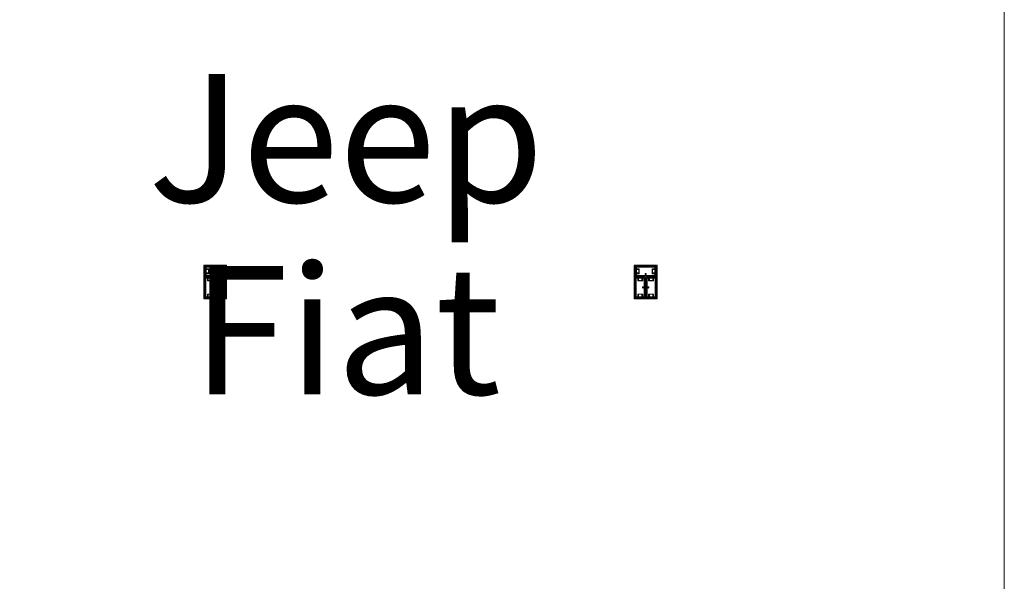
# Model space of a CAD drawing. Units: feet. Extents: x -1201 to -132, y -897 to -109.
# Drawn here: x -871 to -802, y -509 to -470 of the extents above; entities that cross this region are included whole.
import ezdxf

# ---------------------------------------------------------------- set-up
doc = ezdxf.new("R2010")
doc.units = ezdxf.units.FT
doc.header["$LTSCALE"] = 20
doc.header["$MEASUREMENT"] = 0
doc.layers.add('A-FLOR-FIXT', color=7, linetype='Continuous', lineweight=18)
doc.layers.add('None', color=7, linetype='Continuous', lineweight=18)
doc.styles.add('Times', font='Times')

msp = doc.modelspace()

# ---------------------------------------------------------------- linework, layer by layer
at = {"layer": 'A-FLOR-FIXT', "linetype": 'Continuous', "lineweight": 5, "transparency": 33554687}
for p, q in [((-857.805, -487.583), (-857.805, -486.917)), ((-857.805, -486.917), (-856.388, -486.917)), ((-857.805, -487.365), (-857.805, -487.135)), ((-857.805, -487.135), (-857.576, -487.135)), ((-857.742, -487.531), (-857.742, -486.969)), ((-857.742, -486.969), (-856.45, -486.969)), ((-857.742, -487.083), (-857.555, -487.083)), ((-857.742, -487.083), (-857.742, -487.135)), ((-857.742, -487.125), (-857.565, -487.125)), ((-857.576, -487.135), (-857.576, -487.365)), ((-857.565, -487.125), (-857.565, -487.375)), ((-857.555, -487.083), (-857.555, -487.417)), ((-856.638, -487.083), (-856.45, -487.083)), ((-856.638, -487.417), (-856.638, -487.083)), ((-856.628, -487.125), (-856.45, -487.125)), ((-856.628, -487.375), (-856.628, -487.125)), ((-856.617, -487.135), (-856.388, -487.135)), ((-856.617, -487.365), (-856.617, -487.135)), ((-856.45, -487.083), (-856.503, -487.083)), ((-856.45, -486.969), (-856.45, -487.531)), ((-856.45, -487.083), (-856.45, -487.135)), ((-856.388, -486.917), (-856.388, -487.583)), ((-856.388, -487.135), (-856.388, -487.365)), ((-827.805, -487.583), (-827.805, -486.917)), ((-827.805, -486.917), (-826.388, -486.917)), ((-827.805, -487.365), (-827.805, -487.135)), ((-827.805, -487.135), (-827.576, -487.135)), ((-827.742, -487.531), (-827.742, -486.969)), ((-827.742, -486.969), (-826.45, -486.969)), ((-827.742, -487.083), (-827.555, -487.083)), ((-827.742, -487.083), (-827.742, -487.135)), ((-827.742, -487.125), (-827.565, -487.125)), ((-827.576, -487.135), (-827.576, -487.365)), ((-827.565, -487.125), (-827.565, -487.375)), ((-827.555, -487.083), (-827.555, -487.417)), ((-826.638, -487.083), (-826.45, -487.083)), ((-826.638, -487.417), (-826.638, -487.083)), ((-826.628, -487.125), (-826.45, -487.125)), ((-826.628, -487.375), (-826.628, -487.125)), ((-826.617, -487.135), (-826.388, -487.135)), ((-826.617, -487.365), (-826.617, -487.135)), ((-826.45, -487.083), (-826.503, -487.083)), ((-826.45, -486.969), (-826.45, -487.531)), ((-826.45, -487.083), (-826.45, -487.135)), ((-826.388, -486.917), (-826.388, -487.583)), ((-826.388, -487.135), (-826.388, -487.365)), ((-857.576, -487.365), (-857.805, -487.365)), ((-856.388, -487.583), (-857.805, -487.583)), ((-857.805, -489.083), (-857.805, -487.667)), ((-857.805, -487.667), (-857.138, -487.667)), ((-857.753, -489.021), (-857.753, -487.729)), ((-857.753, -487.729), (-857.19, -487.729)), ((-857.742, -487.417), (-857.742, -487.365)), ((-857.565, -487.375), (-857.742, -487.375)), ((-857.555, -487.417), (-857.742, -487.417)), ((-857.742, -487.417), (-857.69, -487.417)), ((-856.45, -487.531), (-857.742, -487.531)), ((-857.638, -487.917), (-857.638, -487.729)), ((-857.638, -487.729), (-857.638, -487.781)), ((-857.638, -487.729), (-857.586, -487.729)), ((-857.305, -487.917), (-857.638, -487.917)), ((-857.596, -487.906), (-857.596, -487.729)), ((-857.346, -487.906), (-857.596, -487.906)), ((-857.586, -487.896), (-857.586, -487.667)), ((-857.586, -487.667), (-857.357, -487.667)), ((-857.357, -487.896), (-857.586, -487.896)), ((-857.357, -487.667), (-857.357, -487.896)), ((-857.305, -487.729), (-857.357, -487.729)), ((-857.346, -487.729), (-857.346, -487.906)), ((-857.305, -487.729), (-857.305, -487.917)), ((-857.19, -487.729), (-857.19, -489.021)), ((-857.18, -487.583), (-857.18, -487.563)), ((-857.18, -487.563), (-857.013, -487.563)), ((-857.013, -487.583), (-857.18, -487.583)), ((-857.137, -487.429), (-857.138, -487.433)), ((-857.138, -487.433), (-857.138, -487.438)), ((-857.138, -487.438), (-857.138, -487.442)), ((-857.138, -487.442), (-857.137, -487.446)), ((-857.138, -487.667), (-857.138, -489.083)), ((-857.136, -487.425), (-857.137, -487.429)), ((-857.137, -487.446), (-857.136, -487.45)), ((-857.134, -487.421), (-857.136, -487.425)), ((-857.136, -487.45), (-857.134, -487.454)), ((-857.132, -487.417), (-857.134, -487.421)), ((-857.134, -487.454), (-857.132, -487.458)), ((-857.13, -487.413), (-857.132, -487.417)), ((-857.132, -487.458), (-857.13, -487.462)), ((-857.127, -487.41), (-857.13, -487.413)), ((-857.13, -487.462), (-857.127, -487.465)), ((-857.124, -487.407), (-857.127, -487.41)), ((-857.127, -487.465), (-857.124, -487.468)), ((-857.121, -487.404), (-857.124, -487.407)), ((-857.124, -487.468), (-857.121, -487.471)), ((-857.117, -487.401), (-857.121, -487.404)), ((-857.121, -487.471), (-857.117, -487.474)), ((-857.113, -487.399), (-857.117, -487.401)), ((-857.117, -487.474), (-857.113, -487.476)), ((-857.109, -487.398), (-857.113, -487.399)), ((-857.113, -487.476), (-857.109, -487.477)), ((-857.105, -487.397), (-857.109, -487.398)), ((-857.109, -487.477), (-857.105, -487.478)), ((-857.101, -487.396), (-857.105, -487.397)), ((-857.105, -487.478), (-857.101, -487.479)), ((-857.096, -487.396), (-857.101, -487.396)), ((-857.101, -487.479), (-857.096, -487.479)), ((-857.092, -487.396), (-857.096, -487.396)), ((-857.096, -487.479), (-857.092, -487.479)), ((-857.088, -487.397), (-857.092, -487.396)), ((-857.092, -487.479), (-857.088, -487.478)), ((-857.083, -487.398), (-857.088, -487.397)), ((-857.088, -487.478), (-857.083, -487.477)), ((-857.079, -487.399), (-857.083, -487.398)), ((-857.083, -487.477), (-857.079, -487.476)), ((-857.076, -487.401), (-857.079, -487.399)), ((-857.079, -487.476), (-857.076, -487.474)), ((-857.072, -487.404), (-857.076, -487.401)), ((-857.076, -487.474), (-857.072, -487.471)), ((-857.068, -487.407), (-857.072, -487.404)), ((-857.072, -487.471), (-857.068, -487.468)), ((-857.065, -487.41), (-857.068, -487.407)), ((-857.068, -487.468), (-857.065, -487.465)), ((-857.063, -487.413), (-857.065, -487.41)), ((-857.065, -487.465), (-857.063, -487.462)), ((-857.06, -487.417), (-857.063, -487.413)), ((-857.063, -487.462), (-857.06, -487.458)), ((-857.058, -487.421), (-857.06, -487.417)), ((-857.06, -487.458), (-857.058, -487.454)), ((-857.057, -487.425), (-857.058, -487.421)), ((-857.058, -487.454), (-857.057, -487.45)), ((-857.056, -487.429), (-857.057, -487.425)), ((-857.057, -487.45), (-857.056, -487.446)), ((-857.055, -487.433), (-857.056, -487.429)), ((-857.056, -487.446), (-857.055, -487.442)), ((-857.055, -487.438), (-857.055, -487.433)), ((-857.055, -487.442), (-857.055, -487.438)), ((-857.055, -489.083), (-857.055, -487.667)), ((-857.055, -487.667), (-856.388, -487.667)), ((-857.013, -487.563), (-857.013, -487.583)), ((-857.003, -489.021), (-857.003, -487.729)), ((-857.003, -487.729), (-856.44, -487.729)), ((-856.888, -487.917), (-856.888, -487.729)), ((-856.888, -487.729), (-856.888, -487.781)), ((-856.888, -487.729), (-856.836, -487.729)), ((-856.555, -487.917), (-856.888, -487.917)), ((-856.846, -487.906), (-856.846, -487.729)), ((-856.596, -487.906), (-856.846, -487.906)), ((-856.836, -487.896), (-856.836, -487.667)), ((-856.836, -487.667), (-856.607, -487.667)), ((-856.607, -487.896), (-856.836, -487.896)), ((-856.45, -487.417), (-856.638, -487.417)), ((-856.45, -487.375), (-856.628, -487.375)), ((-856.388, -487.365), (-856.617, -487.365)), ((-856.607, -487.667), (-856.607, -487.896)), ((-856.555, -487.729), (-856.607, -487.729)), ((-856.596, -487.729), (-856.596, -487.906)), ((-856.555, -487.729), (-856.555, -487.917)), ((-856.45, -487.417), (-856.45, -487.365)), ((-856.44, -487.729), (-856.44, -489.021)), ((-856.388, -487.667), (-856.388, -489.083)), ((-827.576, -487.365), (-827.805, -487.365)), ((-826.388, -487.583), (-827.805, -487.583)), ((-827.805, -489.083), (-827.805, -487.667)), ((-827.805, -487.667), (-827.138, -487.667)), ((-827.753, -489.021), (-827.753, -487.729)), ((-827.753, -487.729), (-827.19, -487.729)), ((-827.742, -487.417), (-827.742, -487.365)), ((-827.565, -487.375), (-827.742, -487.375)), ((-827.555, -487.417), (-827.742, -487.417)), ((-827.742, -487.417), (-827.69, -487.417)), ((-826.45, -487.531), (-827.742, -487.531)), ((-827.638, -487.917), (-827.638, -487.729)), ((-827.638, -487.729), (-827.638, -487.781)), ((-827.638, -487.729), (-827.586, -487.729)), ((-827.305, -487.917), (-827.638, -487.917)), ((-827.596, -487.906), (-827.596, -487.729)), ((-827.346, -487.906), (-827.596, -487.906)), ((-827.586, -487.896), (-827.586, -487.667)), ((-827.586, -487.667), (-827.357, -487.667)), ((-827.357, -487.896), (-827.586, -487.896)), ((-827.357, -487.667), (-827.357, -487.896)), ((-827.305, -487.729), (-827.357, -487.729)), ((-827.346, -487.729), (-827.346, -487.906)), ((-827.305, -487.729), (-827.305, -487.917)), ((-827.19, -487.729), (-827.19, -489.021)), ((-827.18, -487.583), (-827.18, -487.563)), ((-827.18, -487.563), (-827.013, -487.563)), ((-827.013, -487.583), (-827.18, -487.583)), ((-827.137, -487.429), (-827.138, -487.433)), ((-827.138, -487.433), (-827.138, -487.438)), ((-827.138, -487.438), (-827.138, -487.442)), ((-827.138, -487.442), (-827.137, -487.446)), ((-827.138, -487.667), (-827.138, -489.083)), ((-827.136, -487.425), (-827.137, -487.429)), ((-827.137, -487.446), (-827.136, -487.45)), ((-827.134, -487.421), (-827.136, -487.425)), ((-827.136, -487.45), (-827.134, -487.454)), ((-827.132, -487.417), (-827.134, -487.421)), ((-827.134, -487.454), (-827.132, -487.458)), ((-827.13, -487.413), (-827.132, -487.417)), ((-827.132, -487.458), (-827.13, -487.462)), ((-827.127, -487.41), (-827.13, -487.413)), ((-827.13, -487.462), (-827.127, -487.465)), ((-827.124, -487.407), (-827.127, -487.41)), ((-827.127, -487.465), (-827.124, -487.468)), ((-827.121, -487.404), (-827.124, -487.407)), ((-827.124, -487.468), (-827.121, -487.471)), ((-827.117, -487.401), (-827.121, -487.404)), ((-827.121, -487.471), (-827.117, -487.474)), ((-827.113, -487.399), (-827.117, -487.401)), ((-827.117, -487.474), (-827.113, -487.476)), ((-827.109, -487.398), (-827.113, -487.399)), ((-827.113, -487.476), (-827.109, -487.477)), ((-827.105, -487.397), (-827.109, -487.398)), ((-827.109, -487.477), (-827.105, -487.478)), ((-827.101, -487.396), (-827.105, -487.397)), ((-827.105, -487.478), (-827.101, -487.479)), ((-827.096, -487.396), (-827.101, -487.396)), ((-827.101, -487.479), (-827.096, -487.479)), ((-827.092, -487.396), (-827.096, -487.396)), ((-827.096, -487.479), (-827.092, -487.479)), ((-827.088, -487.397), (-827.092, -487.396)), ((-827.092, -487.479), (-827.088, -487.478)), ((-827.083, -487.398), (-827.088, -487.397)), ((-827.088, -487.478), (-827.083, -487.477)), ((-827.079, -487.399), (-827.083, -487.398)), ((-827.083, -487.477), (-827.079, -487.476)), ((-827.076, -487.401), (-827.079, -487.399)), ((-827.079, -487.476), (-827.076, -487.474)), ((-827.072, -487.404), (-827.076, -487.401)), ((-827.076, -487.474), (-827.072, -487.471)), ((-827.068, -487.407), (-827.072, -487.404)), ((-827.072, -487.471), (-827.068, -487.468)), ((-827.065, -487.41), (-827.068, -487.407)), ((-827.068, -487.468), (-827.065, -487.465)), ((-827.063, -487.413), (-827.065, -487.41)), ((-827.065, -487.465), (-827.063, -487.462)), ((-827.06, -487.417), (-827.063, -487.413)), ((-827.063, -487.462), (-827.06, -487.458)), ((-827.058, -487.421), (-827.06, -487.417)), ((-827.06, -487.458), (-827.058, -487.454)), ((-827.057, -487.425), (-827.058, -487.421)), ((-827.058, -487.454), (-827.057, -487.45)), ((-827.056, -487.429), (-827.057, -487.425)), ((-827.057, -487.45), (-827.056, -487.446)), ((-827.055, -487.433), (-827.056, -487.429)), ((-827.056, -487.446), (-827.055, -487.442)), ((-827.055, -487.438), (-827.055, -487.433)), ((-827.055, -487.442), (-827.055, -487.438)), ((-827.055, -489.083), (-827.055, -487.667)), ((-827.055, -487.667), (-826.388, -487.667)), ((-827.013, -487.563), (-827.013, -487.583)), ((-827.003, -489.021), (-827.003, -487.729)), ((-827.003, -487.729), (-826.44, -487.729)), ((-826.888, -487.917), (-826.888, -487.729)), ((-826.888, -487.729), (-826.888, -487.781)), ((-826.888, -487.729), (-826.836, -487.729)), ((-826.555, -487.917), (-826.888, -487.917)), ((-826.846, -487.906), (-826.846, -487.729)), ((-826.596, -487.906), (-826.846, -487.906)), ((-826.836, -487.896), (-826.836, -487.667)), ((-826.836, -487.667), (-826.607, -487.667)), ((-826.607, -487.896), (-826.836, -487.896)), ((-826.45, -487.417), (-826.638, -487.417)), ((-826.45, -487.375), (-826.628, -487.375)), ((-826.388, -487.365), (-826.617, -487.365)), ((-826.607, -487.667), (-826.607, -487.896)), ((-826.555, -487.729), (-826.607, -487.729)), ((-826.596, -487.729), (-826.596, -487.906)), ((-826.555, -487.729), (-826.555, -487.917)), ((-826.45, -487.417), (-826.45, -487.365)), ((-826.44, -487.729), (-826.44, -489.021)), ((-826.388, -487.667), (-826.388, -489.083)), ((-857.325, -488.371), (-857.326, -488.375)), ((-857.326, -488.375), (-857.325, -488.379)), ((-857.323, -488.362), (-857.325, -488.366)), ((-857.325, -488.366), (-857.325, -488.371)), ((-857.325, -488.379), (-857.325, -488.384)), ((-857.325, -488.384), (-857.323, -488.388)), ((-857.322, -488.358), (-857.323, -488.362)), ((-857.323, -488.388), (-857.322, -488.392)), ((-857.32, -488.354), (-857.322, -488.358)), ((-857.322, -488.392), (-857.32, -488.396)), ((-857.318, -488.351), (-857.32, -488.354)), ((-857.32, -488.396), (-857.318, -488.399)), ((-857.315, -488.347), (-857.318, -488.351)), ((-857.318, -488.399), (-857.315, -488.403)), ((-857.312, -488.344), (-857.315, -488.347)), ((-857.315, -488.403), (-857.312, -488.406)), ((-857.308, -488.341), (-857.312, -488.344)), ((-857.312, -488.406), (-857.308, -488.409)), ((-857.305, -488.339), (-857.308, -488.341)), ((-857.308, -488.409), (-857.305, -488.411)), ((-857.301, -488.337), (-857.305, -488.339)), ((-857.305, -488.411), (-857.301, -488.413)), ((-857.297, -488.335), (-857.301, -488.337)), ((-857.301, -488.413), (-857.297, -488.415)), ((-857.293, -488.334), (-857.297, -488.335)), ((-857.297, -488.415), (-857.293, -488.416)), ((-857.288, -488.334), (-857.293, -488.334)), ((-857.293, -488.416), (-857.288, -488.416)), ((-857.284, -488.333), (-857.288, -488.334)), ((-857.288, -488.416), (-857.284, -488.417)), ((-857.279, -488.334), (-857.284, -488.333)), ((-857.284, -488.417), (-857.279, -488.416)), ((-857.275, -488.334), (-857.279, -488.334)), ((-857.279, -488.416), (-857.275, -488.416)), ((-857.271, -488.335), (-857.275, -488.334)), ((-857.275, -488.416), (-857.271, -488.415)), ((-857.267, -488.337), (-857.271, -488.335)), ((-857.271, -488.415), (-857.267, -488.413)), ((-857.263, -488.339), (-857.267, -488.337)), ((-857.267, -488.413), (-857.263, -488.411)), ((-857.259, -488.341), (-857.263, -488.339)), ((-857.263, -488.411), (-857.259, -488.409)), ((-857.256, -488.344), (-857.259, -488.341)), ((-857.259, -488.409), (-857.256, -488.406)), ((-857.253, -488.347), (-857.256, -488.344)), ((-857.256, -488.406), (-857.253, -488.403)), ((-857.25, -488.351), (-857.253, -488.347)), ((-857.253, -488.403), (-857.25, -488.399)), ((-857.248, -488.354), (-857.25, -488.351)), ((-857.25, -488.399), (-857.248, -488.396)), ((-857.246, -488.358), (-857.248, -488.354)), ((-857.248, -488.396), (-857.246, -488.392)), ((-857.244, -488.362), (-857.246, -488.358)), ((-857.246, -488.392), (-857.244, -488.388)), ((-857.243, -488.366), (-857.244, -488.362)), ((-857.244, -488.388), (-857.243, -488.384)), ((-857.242, -488.371), (-857.243, -488.366)), ((-857.243, -488.384), (-857.242, -488.379)), ((-857.242, -488.375), (-857.242, -488.371)), ((-857.242, -488.379), (-857.242, -488.375)), ((-857.159, -488.458), (-857.159, -488.292)), ((-857.159, -488.292), (-857.138, -488.292)), ((-857.138, -488.458), (-857.159, -488.458)), ((-857.138, -488.292), (-857.138, -488.458)), ((-857.055, -488.458), (-857.055, -488.292)), ((-857.055, -488.292), (-857.034, -488.292)), ((-857.034, -488.458), (-857.055, -488.458)), ((-857.034, -488.292), (-857.034, -488.458)), ((-856.95, -488.371), (-856.951, -488.375)), ((-856.951, -488.375), (-856.95, -488.379)), ((-856.948, -488.362), (-856.95, -488.366)), ((-856.95, -488.366), (-856.95, -488.371)), ((-856.95, -488.379), (-856.95, -488.384)), ((-856.95, -488.384), (-856.948, -488.388)), ((-856.947, -488.358), (-856.948, -488.362)), ((-856.948, -488.388), (-856.947, -488.392)), ((-856.945, -488.354), (-856.947, -488.358)), ((-856.947, -488.392), (-856.945, -488.396)), ((-856.943, -488.351), (-856.945, -488.354)), ((-856.945, -488.396), (-856.943, -488.399)), ((-856.94, -488.347), (-856.943, -488.351)), ((-856.943, -488.399), (-856.94, -488.403)), ((-856.937, -488.344), (-856.94, -488.347)), ((-856.94, -488.403), (-856.937, -488.406)), ((-856.933, -488.341), (-856.937, -488.344)), ((-856.937, -488.406), (-856.933, -488.409)), ((-856.93, -488.339), (-856.933, -488.341)), ((-856.933, -488.409), (-856.93, -488.411)), ((-856.926, -488.337), (-856.93, -488.339)), ((-856.93, -488.411), (-856.926, -488.413)), ((-856.922, -488.335), (-856.926, -488.337)), ((-856.926, -488.413), (-856.922, -488.415)), ((-856.918, -488.334), (-856.922, -488.335)), ((-856.922, -488.415), (-856.918, -488.416)), ((-856.913, -488.334), (-856.918, -488.334)), ((-856.918, -488.416), (-856.913, -488.416)), ((-856.909, -488.333), (-856.913, -488.334)), ((-856.913, -488.416), (-856.909, -488.417)), ((-856.904, -488.334), (-856.909, -488.333)), ((-856.909, -488.417), (-856.904, -488.416)), ((-856.9, -488.334), (-856.904, -488.334)), ((-856.904, -488.416), (-856.9, -488.416)), ((-856.896, -488.335), (-856.9, -488.334)), ((-856.9, -488.416), (-856.896, -488.415)), ((-856.892, -488.337), (-856.896, -488.335)), ((-856.896, -488.415), (-856.892, -488.413)), ((-856.888, -488.339), (-856.892, -488.337)), ((-856.892, -488.413), (-856.888, -488.411)), ((-856.884, -488.341), (-856.888, -488.339)), ((-856.888, -488.411), (-856.884, -488.409)), ((-856.881, -488.344), (-856.884, -488.341)), ((-856.884, -488.409), (-856.881, -488.406)), ((-856.878, -488.347), (-856.881, -488.344)), ((-856.881, -488.406), (-856.878, -488.403)), ((-856.875, -488.351), (-856.878, -488.347)), ((-856.878, -488.403), (-856.875, -488.399)), ((-856.873, -488.354), (-856.875, -488.351)), ((-856.875, -488.399), (-856.873, -488.396)), ((-856.871, -488.358), (-856.873, -488.354)), ((-856.873, -488.396), (-856.871, -488.392)), ((-856.869, -488.362), (-856.871, -488.358)), ((-856.871, -488.392), (-856.869, -488.388)), ((-856.868, -488.366), (-856.869, -488.362)), ((-856.869, -488.388), (-856.868, -488.384)), ((-856.867, -488.371), (-856.868, -488.366)), ((-856.868, -488.384), (-856.867, -488.379)), ((-856.867, -488.375), (-856.867, -488.371)), ((-856.867, -488.379), (-856.867, -488.375)), ((-827.325, -488.371), (-827.326, -488.375)), ((-827.326, -488.375), (-827.325, -488.379)), ((-827.323, -488.362), (-827.325, -488.366)), ((-827.325, -488.366), (-827.325, -488.371)), ((-827.325, -488.379), (-827.325, -488.384)), ((-827.325, -488.384), (-827.323, -488.388)), ((-827.322, -488.358), (-827.323, -488.362)), ((-827.323, -488.388), (-827.322, -488.392)), ((-827.32, -488.354), (-827.322, -488.358)), ((-827.322, -488.392), (-827.32, -488.396)), ((-827.318, -488.351), (-827.32, -488.354)), ((-827.32, -488.396), (-827.318, -488.399)), ((-827.315, -488.347), (-827.318, -488.351)), ((-827.318, -488.399), (-827.315, -488.403)), ((-827.312, -488.344), (-827.315, -488.347)), ((-827.315, -488.403), (-827.312, -488.406)), ((-827.308, -488.341), (-827.312, -488.344)), ((-827.312, -488.406), (-827.308, -488.409)), ((-827.305, -488.339), (-827.308, -488.341)), ((-827.308, -488.409), (-827.305, -488.411)), ((-827.301, -488.337), (-827.305, -488.339)), ((-827.305, -488.411), (-827.301, -488.413)), ((-827.297, -488.335), (-827.301, -488.337)), ((-827.301, -488.413), (-827.297, -488.415)), ((-827.293, -488.334), (-827.297, -488.335)), ((-827.297, -488.415), (-827.293, -488.416)), ((-827.288, -488.334), (-827.293, -488.334)), ((-827.293, -488.416), (-827.288, -488.416)), ((-827.284, -488.333), (-827.288, -488.334)), ((-827.288, -488.416), (-827.284, -488.417)), ((-827.279, -488.334), (-827.284, -488.333)), ((-827.284, -488.417), (-827.279, -488.416)), ((-827.275, -488.334), (-827.279, -488.334)), ((-827.279, -488.416), (-827.275, -488.416)), ((-827.271, -488.335), (-827.275, -488.334)), ((-827.275, -488.416), (-827.271, -488.415)), ((-827.267, -488.337), (-827.271, -488.335)), ((-827.271, -488.415), (-827.267, -488.413)), ((-827.263, -488.339), (-827.267, -488.337)), ((-827.267, -488.413), (-827.263, -488.411)), ((-827.259, -488.341), (-827.263, -488.339)), ((-827.263, -488.411), (-827.259, -488.409)), ((-827.256, -488.344), (-827.259, -488.341)), ((-827.259, -488.409), (-827.256, -488.406)), ((-827.253, -488.347), (-827.256, -488.344)), ((-827.256, -488.406), (-827.253, -488.403)), ((-827.25, -488.351), (-827.253, -488.347)), ((-827.253, -488.403), (-827.25, -488.399)), ((-827.248, -488.354), (-827.25, -488.351)), ((-827.25, -488.399), (-827.248, -488.396)), ((-827.246, -488.358), (-827.248, -488.354)), ((-827.248, -488.396), (-827.246, -488.392)), ((-827.244, -488.362), (-827.246, -488.358)), ((-827.246, -488.392), (-827.244, -488.388)), ((-827.243, -488.366), (-827.244, -488.362)), ((-827.244, -488.388), (-827.243, -488.384)), ((-827.242, -488.371), (-827.243, -488.366)), ((-827.243, -488.384), (-827.242, -488.379)), ((-827.242, -488.375), (-827.242, -488.371)), ((-827.242, -488.379), (-827.242, -488.375)), ((-827.159, -488.458), (-827.159, -488.292)), ((-827.159, -488.292), (-827.138, -488.292)), ((-827.138, -488.458), (-827.159, -488.458)), ((-827.138, -488.292), (-827.138, -488.458)), ((-827.055, -488.458), (-827.055, -488.292)), ((-827.055, -488.292), (-827.034, -488.292)), ((-827.034, -488.458), (-827.055, -488.458)), ((-827.034, -488.292), (-827.034, -488.458)), ((-826.95, -488.371), (-826.951, -488.375)), ((-826.951, -488.375), (-826.95, -488.379)), ((-826.948, -488.362), (-826.95, -488.366)), ((-826.95, -488.366), (-826.95, -488.371)), ((-826.95, -488.379), (-826.95, -488.384)), ((-826.95, -488.384), (-826.948, -488.388)), ((-826.947, -488.358), (-826.948, -488.362)), ((-826.948, -488.388), (-826.947, -488.392)), ((-826.945, -488.354), (-826.947, -488.358)), ((-826.947, -488.392), (-826.945, -488.396)), ((-826.943, -488.351), (-826.945, -488.354)), ((-826.945, -488.396), (-826.943, -488.399)), ((-826.94, -488.347), (-826.943, -488.351)), ((-826.943, -488.399), (-826.94, -488.403)), ((-826.937, -488.344), (-826.94, -488.347)), ((-826.94, -488.403), (-826.937, -488.406)), ((-826.933, -488.341), (-826.937, -488.344)), ((-826.937, -488.406), (-826.933, -488.409)), ((-826.93, -488.339), (-826.933, -488.341)), ((-826.933, -488.409), (-826.93, -488.411)), ((-826.926, -488.337), (-826.93, -488.339)), ((-826.93, -488.411), (-826.926, -488.413)), ((-826.922, -488.335), (-826.926, -488.337)), ((-826.926, -488.413), (-826.922, -488.415)), ((-826.918, -488.334), (-826.922, -488.335)), ((-826.922, -488.415), (-826.918, -488.416)), ((-826.913, -488.334), (-826.918, -488.334)), ((-826.918, -488.416), (-826.913, -488.416)), ((-826.909, -488.333), (-826.913, -488.334)), ((-826.913, -488.416), (-826.909, -488.417)), ((-826.904, -488.334), (-826.909, -488.333)), ((-826.909, -488.417), (-826.904, -488.416)), ((-826.9, -488.334), (-826.904, -488.334)), ((-826.904, -488.416), (-826.9, -488.416)), ((-826.896, -488.335), (-826.9, -488.334)), ((-826.9, -488.416), (-826.896, -488.415)), ((-826.892, -488.337), (-826.896, -488.335)), ((-826.896, -488.415), (-826.892, -488.413)), ((-826.888, -488.339), (-826.892, -488.337)), ((-826.892, -488.413), (-826.888, -488.411)), ((-826.884, -488.341), (-826.888, -488.339)), ((-826.888, -488.411), (-826.884, -488.409)), ((-826.881, -488.344), (-826.884, -488.341)), ((-826.884, -488.409), (-826.881, -488.406)), ((-826.878, -488.347), (-826.881, -488.344)), ((-826.881, -488.406), (-826.878, -488.403)), ((-826.875, -488.351), (-826.878, -488.347)), ((-826.878, -488.403), (-826.875, -488.399)), ((-826.873, -488.354), (-826.875, -488.351)), ((-826.875, -488.399), (-826.873, -488.396)), ((-826.871, -488.358), (-826.873, -488.354)), ((-826.873, -488.396), (-826.871, -488.392)), ((-826.869, -488.362), (-826.871, -488.358)), ((-826.871, -488.392), (-826.869, -488.388)), ((-826.868, -488.366), (-826.869, -488.362)), ((-826.869, -488.388), (-826.868, -488.384)), ((-826.867, -488.371), (-826.868, -488.366)), ((-826.868, -488.384), (-826.867, -488.379)), ((-826.867, -488.375), (-826.867, -488.371)), ((-826.867, -488.379), (-826.867, -488.375)), ((-857.138, -489.083), (-857.805, -489.083)), ((-857.19, -489.021), (-857.753, -489.021)), ((-857.638, -489.021), (-857.638, -488.833)), ((-857.638, -488.833), (-857.305, -488.833)), ((-857.638, -489.021), (-857.586, -489.021)), ((-857.596, -489.021), (-857.596, -488.844)), ((-857.596, -488.844), (-857.346, -488.844)), ((-857.586, -489.083), (-857.586, -488.854)), ((-857.586, -488.854), (-857.357, -488.854)), ((-857.357, -489.083), (-857.586, -489.083)), ((-857.357, -488.854), (-857.357, -489.083)), ((-857.305, -489.021), (-857.357, -489.021)), ((-857.346, -488.844), (-857.346, -489.021)), ((-857.305, -488.833), (-857.305, -489.021)), ((-857.305, -489.021), (-857.305, -488.969)), ((-856.388, -489.083), (-857.055, -489.083)), ((-856.44, -489.021), (-857.003, -489.021)), ((-856.888, -489.021), (-856.888, -488.833)), ((-856.888, -488.833), (-856.555, -488.833)), ((-856.888, -489.021), (-856.836, -489.021)), ((-856.846, -489.021), (-856.846, -488.844)), ((-856.846, -488.844), (-856.596, -488.844)), ((-856.836, -489.083), (-856.836, -488.854)), ((-856.836, -488.854), (-856.607, -488.854)), ((-856.607, -489.083), (-856.836, -489.083)), ((-856.607, -488.854), (-856.607, -489.083)), ((-856.555, -489.021), (-856.607, -489.021)), ((-856.596, -488.844), (-856.596, -489.021)), ((-856.555, -488.833), (-856.555, -489.021)), ((-856.555, -489.021), (-856.555, -488.969)), ((-827.138, -489.083), (-827.805, -489.083)), ((-827.19, -489.021), (-827.753, -489.021)), ((-827.638, -489.021), (-827.638, -488.833)), ((-827.638, -488.833), (-827.305, -488.833)), ((-827.638, -489.021), (-827.586, -489.021)), ((-827.596, -489.021), (-827.596, -488.844)), ((-827.596, -488.844), (-827.346, -488.844)), ((-827.586, -489.083), (-827.586, -488.854)), ((-827.586, -488.854), (-827.357, -488.854)), ((-827.357, -489.083), (-827.586, -489.083)), ((-827.357, -488.854), (-827.357, -489.083)), ((-827.305, -489.021), (-827.357, -489.021)), ((-827.346, -488.844), (-827.346, -489.021)), ((-827.305, -488.833), (-827.305, -489.021)), ((-827.305, -489.021), (-827.305, -488.969)), ((-826.388, -489.083), (-827.055, -489.083)), ((-826.44, -489.021), (-827.003, -489.021)), ((-826.888, -489.021), (-826.888, -488.833)), ((-826.888, -488.833), (-826.555, -488.833)), ((-826.888, -489.021), (-826.836, -489.021)), ((-826.846, -489.021), (-826.846, -488.844)), ((-826.846, -488.844), (-826.596, -488.844)), ((-826.836, -489.083), (-826.836, -488.854)), ((-826.836, -488.854), (-826.607, -488.854)), ((-826.607, -489.083), (-826.836, -489.083)), ((-826.607, -488.854), (-826.607, -489.083)), ((-826.555, -489.021), (-826.607, -489.021)), ((-826.596, -488.844), (-826.596, -489.021)), ((-826.555, -488.833), (-826.555, -489.021)), ((-826.555, -489.021), (-826.555, -488.969))]:
    msp.add_line(p, q, dxfattribs=at)
at = {"layer": 'A-FLOR-FIXT', "linetype": 'Continuous', "lineweight": 5, "transparency": 33554687, "flags": 128}
for points in [[(-857.888, -489.167), (-857.888, -486.833), (-856.305, -486.833), (-856.305, -489.167)], [(-856.357, -486.885), (-856.357, -489.115), (-857.836, -489.115), (-857.836, -486.885)], [(-856.378, -487.594), (-857.815, -487.594), (-857.815, -486.906), (-856.378, -486.906)], [(-827.888, -489.167), (-827.888, -486.833), (-826.305, -486.833), (-826.305, -489.167)], [(-826.357, -486.885), (-826.357, -489.115), (-827.836, -489.115), (-827.836, -486.885)], [(-826.378, -487.594), (-827.815, -487.594), (-827.815, -486.906), (-826.378, -486.906)], [(-857.815, -489.094), (-857.815, -487.656), (-857.128, -487.656), (-857.128, -489.094)], [(-857.065, -489.094), (-857.065, -487.656), (-856.378, -487.656), (-856.378, -489.094)], [(-827.815, -489.094), (-827.815, -487.656), (-827.128, -487.656), (-827.128, -489.094)], [(-827.065, -489.094), (-827.065, -487.656), (-826.378, -487.656), (-826.378, -489.094)]]:
    msp.add_lwpolyline(points, close=True, dxfattribs=at)
at = {"layer": 'None', "linetype": 'Continuous', "lineweight": 5, "transparency": 33554687}
msp.add_line((-802.097, -399), (-802.097, -534), dxfattribs=at)

# ---------------------------------------------------------------- texts
at = {"layer": 'None', "transparency": 33554687, "insert": (-847.971, -433.338), "char_height": 8.941, "width": 48.53442, "attachment_point": 2, "line_spacing_factor": 0.898351, "style": 'Times'}
msp.add_mtext('Chrysler\\PDodge\\PRAM\\PJeep\\PFiat', dxfattribs=at)

doc.saveas('drawing.dxf')
